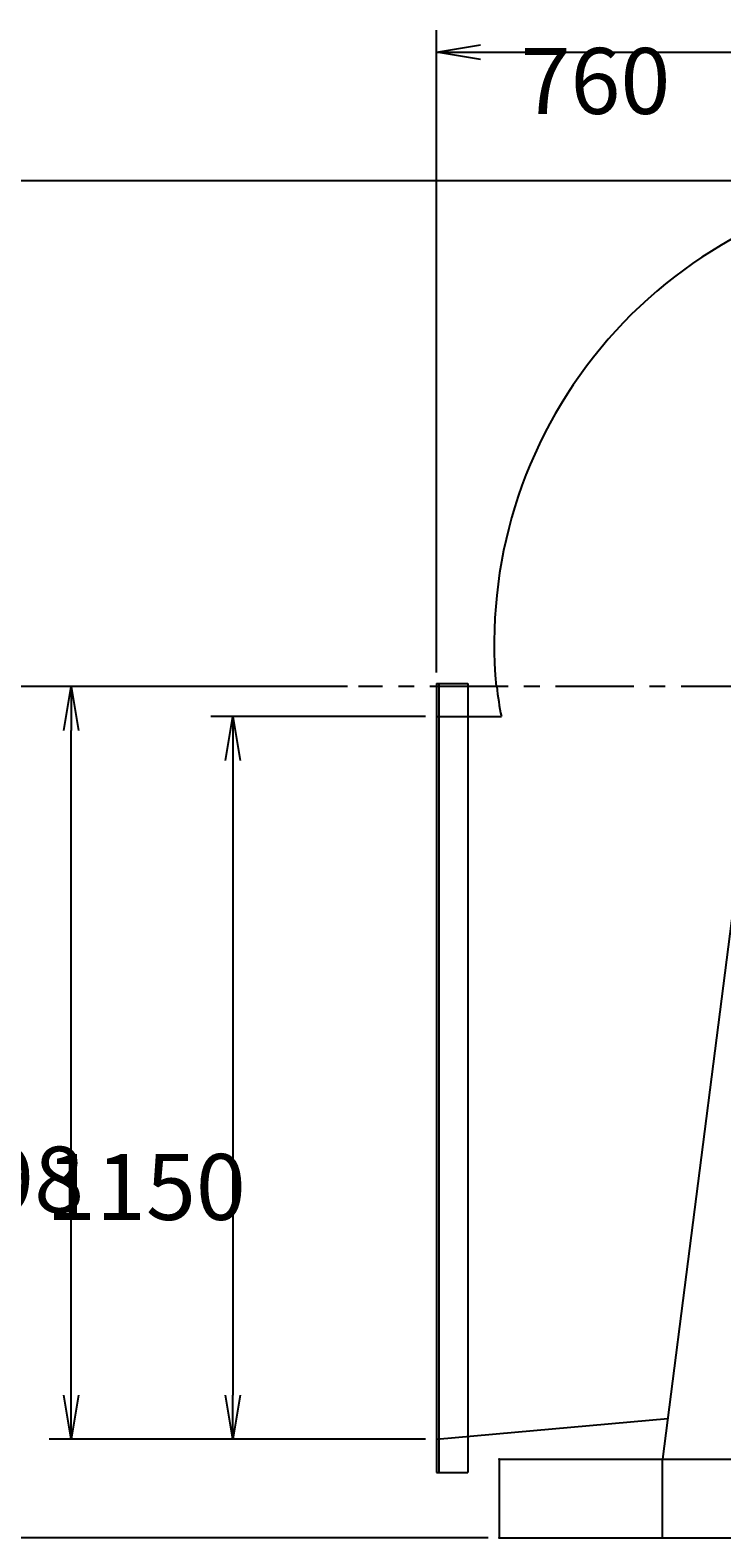
# Model space of a CAD drawing. Extents: x 0 to 7350, y 0 to 10325.
# Drawn here: x 1319 to 2420, y 2626 to 5025 of the extents above; entities that cross this region are included whole.
import ezdxf

# ---------------------------------------------------------------- set-up
doc = ezdxf.new("R2010")
doc.units = 0
doc.header["$LTSCALE"] = 100
doc.linetypes.add('CENTER', pattern=[2, 1.25, -0.25, 0.25, -0.25])
doc.layers.get('0').update_dxf_attribs({"linetype": 'CONTINUOUS'})
doc.layers.get('DEFPOINTS').update_dxf_attribs({"linetype": 'CONTINUOUS'})
for name, color, linetype in [('1', 4, 'CONTINUOUS'), ('2', 3, 'CENTER'), ('3', 2, 'CONTINUOUS')]:
    doc.layers.add(name, color=color, linetype=linetype)
doc.styles.get("Standard").update_dxf_attribs({"font": 'simplex.shx', "bigfont": 'extfont.shx'})
doc.dimstyles.get("Standard").update_dxf_attribs({"dimtxt": 0.18, "dimasz": 0.18, "dimexe": 0.18, "dimexo": 0.0625, "dimgap": 0.09, "dimtad": 0, "dimtih": 1, "dimtoh": 1, "dimzin": 0, "dimcen": 0.09, "dimazin": 3, "dimtfac": 1, "dimtofl": 0, "dimtmove": 0, "dimatfit": 3})

# ---------------------------------------------------------------- blocks, each defined once
blk = doc.blocks.new('_OPEN')
at = {"color": 0, "linetype": 'BYBLOCK'}
for p, q in [((-1, 0.167), (0, 0)), ((0, 0), (-1, -0.167)), ((0, 0), (-1, 0))]:
    blk.add_line(p, q, dxfattribs=at)
blk = doc.blocks.new('*D17')
at = {"layer": '3', "color": 0}
for p, q in [((1948, 3932.7), (1606.6, 3932.7)), ((1641.6, 3862.7), (1641.6, 2852.7)), ((1948, 2782.7), (1606.6, 2782.7))]:
    blk.add_line(p, q, dxfattribs=at)
at = {"layer": 'DEFPOINTS', "color": 0}
for p in [(1965.5, 3932.7), (1641.6, 2782.7), (1965.5, 2782.7)]:
    blk.add_point(p, dxfattribs=at)
at = {"layer": '3', "color": 0, "xscale": 70, "yscale": 70, "zscale": 70}
for p, rotation in [((1641.6, 3932.7), 90), ((1641.6, 2782.7), 270)]:
    blk.add_blockref('_OPEN', p, dxfattribs=dict(at, rotation=rotation))
at = {"layer": '3', "color": 0}
blk.add_text('1150', height=105, dxfattribs=at).set_placement((1344.1, 3131.7))
blk = doc.blocks.new('*D18')
at = {"layer": '3', "color": 0}
for p, q in [((1824, 3980.7), (1349.1, 3980.7)), ((1384.1, 2852.7), (1384.1, 3910.7)), ((1948, 2782.7), (1349.1, 2782.7))]:
    blk.add_line(p, q, dxfattribs=at)
at = {"layer": 'DEFPOINTS', "color": 0}
for p in [(1384.1, 3980.7), (1841.5, 3980.7), (1965.5, 2782.7)]:
    blk.add_point(p, dxfattribs=at)
at = {"layer": '3', "color": 0, "xscale": 70, "yscale": 70, "zscale": 70}
for p, rotation in [((1384.1, 3980.7), 90), ((1384.1, 2782.7), 270)]:
    blk.add_blockref('_OPEN', p, dxfattribs=dict(at, rotation=rotation))
at = {"layer": '3', "color": 0}
blk.add_text('1198', height=105, dxfattribs=at).set_placement((1086.6, 3143.4))
blk = doc.blocks.new('*D19')
at = {"layer": '3', "color": 0}
for p, q in [((1965.5, 4003.2), (1965.5, 5025.3)), ((2725.5, 4882.2), (2725.5, 5025.3)), ((2035.5, 4990.3), (2655.5, 4990.3))]:
    blk.add_line(p, q, dxfattribs=at)
at = {"layer": 'DEFPOINTS', "color": 0}
for p in [(2725.5, 4990.3), (2725.5, 4864.7), (1965.5, 3985.7)]:
    blk.add_point(p, dxfattribs=at)
at = {"layer": '3', "color": 0, "xscale": 70, "yscale": 70, "zscale": 70, "rotation": 180}
blk.add_blockref('_OPEN', (1965.5, 4990.3), dxfattribs=at)
at = {"layer": '3', "color": 0, "xscale": 70, "yscale": 70, "zscale": 70}
blk.add_blockref('_OPEN', (2725.5, 4990.3), dxfattribs=at)
at = {"layer": '3', "color": 0}
blk.add_text('760', height=105, dxfattribs=at).set_placement((2099.4, 4891.9))
blk = doc.blocks.new('*D21')
at = {"layer": '3', "color": 0}
for p, q in [((1824, 3980.7), (1076.1, 3980.7)), ((1111.1, 2695.7), (1111.1, 3910.7)), ((2048, 2625.7), (1076.1, 2625.7))]:
    blk.add_line(p, q, dxfattribs=at)
at = {"layer": 'DEFPOINTS', "color": 0}
for p in [(1111.1, 3980.7), (1841.5, 3980.7), (2065.5, 2625.7)]:
    blk.add_point(p, dxfattribs=at)
at = {"layer": '3', "color": 0, "xscale": 70, "yscale": 70, "zscale": 70}
for p, rotation in [((1111.1, 3980.7), 90), ((1111.1, 2625.7), 270)]:
    blk.add_blockref('_OPEN', p, dxfattribs=dict(at, rotation=rotation))
at = {"layer": '3', "color": 0}
blk.add_text('1355', height=105, dxfattribs=at).set_placement((813.6, 3147))
blk = doc.blocks.new('*D22')
at = {"layer": '3', "color": 0}
for p, q in [((2790, 4785.7), (1076.1, 4785.7)), ((1111.1, 4050.7), (1111.1, 4715.7))]:
    blk.add_line(p, q, dxfattribs=at)
at = {"layer": 'DEFPOINTS', "color": 0}
for p in [(1111.1, 4785.7), (2807.5, 4785.7), (1841.5, 3980.7)]:
    blk.add_point(p, dxfattribs=at)
at = {"layer": '3', "color": 0, "xscale": 70, "yscale": 70, "zscale": 70}
for p, rotation in [((1111.1, 4785.7), 90), ((1111.1, 3980.7), 270)]:
    blk.add_blockref('_OPEN', p, dxfattribs=dict(at, rotation=rotation))
at = {"layer": '3', "color": 0}
blk.add_text('805', height=105, dxfattribs=at).set_placement((813.6, 4197.4))
blk = doc.blocks.new('*D24')
at = {"color": 0, "linetype": 'BYBLOCK'}
for p, q in [((2772.5, 4785.7), (819, 4785.7)), ((854, 4715.7), (854, 2695.7)), ((2048, 2625.7), (819, 2625.7))]:
    blk.add_line(p, q, dxfattribs=at)
at = {"layer": 'DEFPOINTS', "color": 0, "linetype": 'BYBLOCK'}
for p in [(2790, 4785.7), (854, 2625.7), (2065.5, 2625.7)]:
    blk.add_point(p, dxfattribs=at)
at = {"color": 0, "linetype": 'BYBLOCK', "xscale": 70, "yscale": 70, "zscale": 70}
for p, rotation in [((854, 4785.7), 90), ((854, 2625.7), 270)]:
    blk.add_blockref('_OPEN', p, dxfattribs=dict(at, rotation=rotation))
at = {"layer": '3', "color": 0}
blk.add_text('2160', height=105, rotation=90, dxfattribs=at).set_placement((819, 3530.7))

msp = doc.modelspace()

# ---------------------------------------------------------------- linework, layer by layer
at = {"layer": '1'}
for p, q in [((1965.5, 3985.7), (1965.5, 2729.7)), ((1965.5, 3985.7), (2015.5, 3985.7)), ((1969.5, 3985.7), (1969.5, 2729.7)), ((2015.5, 3985.7), (2015.5, 2729.7)), ((1965.5, 3932.7), (2068.9, 3932.7)), ((2470.5, 3880.7), (2325.5, 2750.7)), ((1965.5, 2782.7), (2333.9, 2815.8)), ((2065.5, 2750.7), (2065.5, 2625.7)), ((2065.5, 2750.7), (3835.5, 2750.7)), ((2325.5, 2625.7), (2325.5, 2750.7)), ((1965.5, 2729.7), (2015.5, 2729.7)), ((2065.5, 2625.7), (3825.5, 2625.7))]:
    msp.add_line(p, q, dxfattribs=at)
for centre, radius, start, end in [((2794, 4049.2), 736.5, 95.3366, 185.3366), ((2657, 4049.2), 599.5, 186.5611, 191.2055)]:
    msp.add_arc(centre, radius, start, end, dxfattribs=at)
for p in [(2065.5, 2750.7), (2065.5, 2750.7), (2065.5, 2625.7), (2065.5, 2625.7)]:
    msp.add_point(p, dxfattribs=at)
at = {"layer": '2'}
msp.add_line((3879.9, 3980.7), (1841.5, 3980.7), dxfattribs=at)

# ---------------------------------------------------------------- dimensions: what is measured, and where the dimension line sits
at = {"layer": '3'}
dim = msp.add_linear_dim(base=(2725.5, 4990.3), p1=(1965.5, 3985.7), p2=(2725.5, 4864.7), dimstyle='Standard', override={"dimscale": 35, "dimdec": 0, "dimtofl": 1, "dimtmove": 0}, dxfattribs=at)
dim.commit()
dim.dimension.update_dxf_attribs({"geometry": '*D19', "text_midpoint": (2309.4, 4990.3), "dimtype": 128})
for base, p1, p2, angle, override, picture, middle in [((854, 2625.7), (2790, 4785.7), (2065.5, 2625.7), 90, {"dimscale": 35, "dimdec": 0, "dimtofl": 1}, '*D24', (766.5, 3705.7)), ((1111.1, 4785.7), (1841.5, 3980.7), (2807.5, 4785.7), 270, {"dimscale": 35, "dimdec": 0, "dimse1": 1, "dimtofl": 1, "dimtmove": 1}, '*D22', (1023.6, 4383.2))]:
    dim = msp.add_linear_dim(base=base, p1=p1, p2=p2, angle=angle, dimstyle='Standard', override=override, dxfattribs=at)
    dim.commit()
    dim.dimension.update_dxf_attribs({"geometry": picture, "text_midpoint": middle})
for base, p1, p2, picture, middle in [((1111.1, 3980.7), (2065.5, 2625.7), (1841.5, 3980.7), '*D21', (1111.1, 3332.8)), ((1384.1, 3980.7), (1965.5, 2782.7), (1841.5, 3980.7), '*D18', (1384.1, 3329.2)), ((1641.6, 2782.7), (1965.5, 3932.7), (1965.5, 2782.7), '*D17', (1641.6, 3317.6))]:
    dim = msp.add_linear_dim(base=base, p1=p1, p2=p2, angle=270, dimstyle='Standard', override={"dimscale": 35, "dimdec": 0, "dimtofl": 1, "dimtmove": 0}, dxfattribs=at)
    dim.commit()
    dim.dimension.update_dxf_attribs({"geometry": picture, "text_midpoint": middle, "dimtype": 128})

doc.saveas('drawing.dxf')
